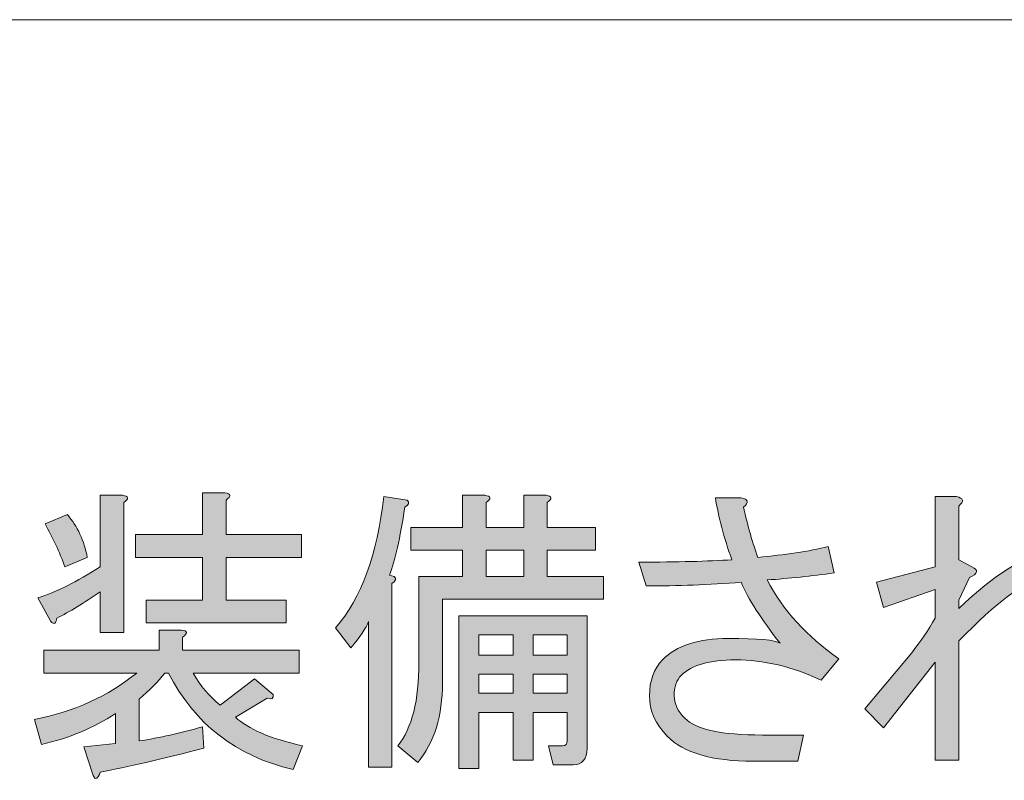
# Model space of a CAD drawing. Units: millimetres. Extents: x -48 to 473, y -84 to 211.
# Drawn here: x 105 to 116, y -47 to -39 of the extents above; entities that cross this region are included whole.
import ezdxf

# ---------------------------------------------------------------- set-up
doc = ezdxf.new("R2010")
doc.units = ezdxf.units.MM
doc.header["$MEASUREMENT"] = 0
doc.layers.add('レイヤー 1', color=7, linetype='Continuous', lineweight=0)

# ---------------------------------------------------------------- blocks, each defined once
blk = doc.blocks.new('Block_56')
at = {"layer": 'レイヤー 1', "color": 18, "lineweight": 15, "true_color": 0x000000}
blk.add_line((28.042, -38.777), (136.549, -38.777), dxfattribs=at)
blk = doc.blocks.new('Block_62')
at = {"layer": 'レイヤー 1', "true_color": 0x000000, "transparency": 33554687}
h = blk.add_hatch(color=18, dxfattribs=at)
h.dxf.hatch_style = 2
edge = h.paths.add_edge_path()
edge.add_spline(control_points=[(107.287, -43.857), (107.287, -43.857), (107.287, -44.223), (107.287, -44.223), (107.287, -44.223), (108.083, -44.223), (108.083, -44.223), (108.083, -44.223), (108.083, -44.463), (108.083, -44.463), (108.083, -44.463), (107.287, -44.463), (107.287, -44.463), (107.287, -44.463), (107.287, -44.916), (107.287, -44.916), (107.287, -44.916), (107.921, -44.916), (107.921, -44.916), (107.921, -44.916), (107.921, -45.156), (107.921, -45.156), (107.921, -45.156), (106.442, -45.156), (106.442, -45.156), (106.442, -45.156), (106.442, -44.916), (106.442, -44.916), (106.442, -44.916), (107.039, -44.916), (107.039, -44.916), (107.039, -44.916), (107.039, -44.463), (107.039, -44.463), (107.039, -44.463), (106.33, -44.463), (106.33, -44.463), (106.33, -44.463), (106.33, -44.223), (106.33, -44.223), (106.33, -44.223), (107.039, -44.223), (107.039, -44.223), (107.039, -44.223), (107.039, -43.782), (107.039, -43.782), (107.039, -43.782), (107.275, -43.782), (107.275, -43.782), (107.341, -43.79), (107.345, -43.815), (107.287, -43.857)], knot_values=[0, 0, 0, 0, 1, 1, 1, 2, 2, 2, 3, 3, 3, 4, 4, 4, 5, 5, 5, 6, 6, 6, 7, 7, 7, 8, 8, 8, 9, 9, 9, 10, 10, 10, 11, 11, 11, 12, 12, 12, 13, 13, 13, 14, 14, 14, 15, 15, 15, 16, 16, 16, 17, 17, 17, 17], degree=3, periodic=0)
edge = h.paths.add_edge_path()
edge.add_spline(control_points=[(105.609, -44.009), (105.717, -44.135), (105.787, -44.286), (105.82, -44.463), (105.82, -44.463), (105.584, -44.563), (105.584, -44.563), (105.526, -44.404), (105.455, -44.253), (105.373, -44.11), (105.373, -44.11), (105.609, -44.009), (105.609, -44.009)], knot_values=[0, 0, 0, 0, 1, 1, 1, 2, 2, 2, 3, 3, 3, 4, 4, 4, 4], degree=3, periodic=0)
edge = h.paths.add_edge_path()
edge.add_spline(control_points=[(105.435, -45.143), (105.435, -45.143), (105.298, -44.891), (105.298, -44.891), (105.489, -44.833), (105.708, -44.723), (105.957, -44.563), (105.957, -44.563), (105.957, -43.807), (105.957, -43.807), (105.957, -43.807), (106.193, -43.807), (106.193, -43.807), (106.259, -43.815), (106.264, -43.841), (106.206, -43.883), (106.206, -43.883), (106.206, -45.257), (106.206, -45.257), (106.206, -45.257), (105.957, -45.257), (105.957, -45.257), (105.957, -45.257), (105.957, -44.828), (105.957, -44.828), (105.783, -44.946), (105.63, -45.039), (105.497, -45.106), (105.489, -45.165), (105.468, -45.177), (105.435, -45.143)], knot_values=[0, 0, 0, 0, 1, 1, 1, 2, 2, 2, 3, 3, 3, 4, 4, 4, 5, 5, 5, 6, 6, 6, 7, 7, 7, 8, 8, 8, 9, 9, 9, 10, 10, 10, 10], degree=3, periodic=0)
edge = h.paths.add_edge_path()
edge.add_spline(control_points=[(107.051, -46.481), (106.603, -46.598), (106.239, -46.682), (105.957, -46.733), (105.932, -46.808), (105.907, -46.821), (105.882, -46.771), (105.882, -46.771), (105.783, -46.468), (105.783, -46.468), (105.783, -46.468), (106.119, -46.43), (106.119, -46.43), (106.119, -46.43), (106.119, -46.115), (106.119, -46.115), (105.887, -46.266), (105.625, -46.375), (105.335, -46.443), (105.335, -46.443), (105.261, -46.178), (105.261, -46.178), (105.683, -46.094), (106.044, -45.93), (106.342, -45.686), (106.342, -45.686), (105.36, -45.686), (105.36, -45.686), (105.36, -45.686), (105.36, -45.446), (105.36, -45.446), (105.36, -45.446), (106.579, -45.446), (106.579, -45.446), (106.579, -45.446), (106.579, -45.232), (106.579, -45.232), (106.579, -45.232), (106.815, -45.232), (106.815, -45.232), (106.881, -45.24), (106.885, -45.265), (106.827, -45.307), (106.827, -45.307), (106.827, -45.446), (106.827, -45.446), (106.827, -45.446), (108.058, -45.446), (108.058, -45.446), (108.058, -45.446), (108.058, -45.686), (108.058, -45.686), (108.058, -45.686), (106.939, -45.686), (106.939, -45.686), (107.014, -45.82), (107.109, -45.934), (107.225, -46.026), (107.225, -46.026), (107.586, -45.749), (107.586, -45.749), (107.586, -45.749), (107.785, -45.913), (107.785, -45.913), (107.793, -45.955), (107.772, -45.968), (107.722, -45.951), (107.722, -45.951), (107.387, -46.153), (107.387, -46.153), (107.519, -46.279), (107.756, -46.38), (108.095, -46.455), (108.095, -46.455), (107.996, -46.708), (107.996, -46.708), (107.391, -46.564), (106.952, -46.224), (106.678, -45.686), (106.678, -45.686), (106.641, -45.686), (106.641, -45.686), (106.566, -45.778), (106.475, -45.871), (106.367, -45.963), (106.367, -45.963), (106.367, -46.405), (106.367, -46.405), (106.583, -46.371), (106.807, -46.321), (107.039, -46.254), (107.039, -46.254), (107.051, -46.481), (107.051, -46.481)], knot_values=[0, 0, 0, 0, 1, 1, 1, 2, 2, 2, 3, 3, 3, 4, 4, 4, 5, 5, 5, 6, 6, 6, 7, 7, 7, 8, 8, 8, 9, 9, 9, 10, 10, 10, 11, 11, 11, 12, 12, 12, 13, 13, 13, 14, 14, 14, 15, 15, 15, 16, 16, 16, 17, 17, 17, 18, 18, 18, 19, 19, 19, 20, 20, 20, 21, 21, 21, 22, 22, 22, 23, 23, 23, 24, 24, 24, 25, 25, 25, 26, 26, 26, 27, 27, 27, 28, 28, 28, 29, 29, 29, 30, 30, 30, 31, 31, 31, 31], degree=3, periodic=0)
h = blk.add_hatch(color=18, dxfattribs=at)
h.dxf.hatch_style = 2
edge = h.paths.add_edge_path()
edge.add_spline(control_points=[(110.893, -45.9), (110.893, -45.9), (110.893, -45.699), (110.893, -45.699), (110.893, -45.699), (110.532, -45.699), (110.532, -45.699), (110.532, -45.699), (110.532, -45.9), (110.532, -45.9), (110.532, -45.9), (110.893, -45.9), (110.893, -45.9)], knot_values=[0, 0, 0, 0, 1, 1, 1, 2, 2, 2, 3, 3, 3, 4, 4, 4, 4], degree=3, periodic=0)
edge = h.paths.add_edge_path()
edge.add_spline(control_points=[(110.532, -45.497), (110.532, -45.497), (110.893, -45.497), (110.893, -45.497), (110.893, -45.497), (110.893, -45.282), (110.893, -45.282), (110.893, -45.282), (110.532, -45.282), (110.532, -45.282), (110.532, -45.282), (110.532, -45.497), (110.532, -45.497)], knot_values=[0, 0, 0, 0, 1, 1, 1, 2, 2, 2, 3, 3, 3, 4, 4, 4, 4], degree=3, periodic=0)
edge = h.paths.add_edge_path()
edge.add_spline(control_points=[(110.035, -44.387), (110.035, -44.387), (110.035, -44.664), (110.035, -44.664), (110.035, -44.664), (110.433, -44.664), (110.433, -44.664), (110.433, -44.664), (110.433, -44.387), (110.433, -44.387), (110.433, -44.387), (110.035, -44.387), (110.035, -44.387)], knot_values=[0, 0, 0, 0, 1, 1, 1, 2, 2, 2, 3, 3, 3, 4, 4, 4, 4], degree=3, periodic=0)
edge = h.paths.add_edge_path()
edge.add_spline(control_points=[(109.96, -45.699), (109.96, -45.699), (109.96, -45.9), (109.96, -45.9), (109.96, -45.9), (110.321, -45.9), (110.321, -45.9), (110.321, -45.9), (110.321, -45.699), (110.321, -45.699), (110.321, -45.699), (109.96, -45.699), (109.96, -45.699)], knot_values=[0, 0, 0, 0, 1, 1, 1, 2, 2, 2, 3, 3, 3, 4, 4, 4, 4], degree=3, periodic=0)
edge = h.paths.add_edge_path()
edge.add_spline(control_points=[(109.96, -45.282), (109.96, -45.282), (109.96, -45.497), (109.96, -45.497), (109.96, -45.497), (110.321, -45.497), (110.321, -45.497), (110.321, -45.497), (110.321, -45.282), (110.321, -45.282), (110.321, -45.282), (109.96, -45.282), (109.96, -45.282)], knot_values=[0, 0, 0, 0, 1, 1, 1, 2, 2, 2, 3, 3, 3, 4, 4, 4, 4], degree=3, periodic=0)
edge = h.paths.add_edge_path()
edge.add_spline(control_points=[(110.893, -46.405), (110.893, -46.405), (110.893, -46.102), (110.893, -46.102), (110.893, -46.102), (110.532, -46.102), (110.532, -46.102), (110.532, -46.102), (110.532, -46.607), (110.532, -46.607), (110.532, -46.607), (110.321, -46.607), (110.321, -46.607), (110.321, -46.607), (110.321, -46.102), (110.321, -46.102), (110.321, -46.102), (109.96, -46.102), (109.96, -46.102), (109.96, -46.102), (109.96, -46.695), (109.96, -46.695), (109.96, -46.695), (109.749, -46.695), (109.749, -46.695), (109.749, -46.695), (109.749, -45.08), (109.749, -45.08), (109.749, -45.08), (111.104, -45.08), (111.104, -45.08), (111.104, -45.08), (111.104, -46.481), (111.104, -46.481), (111.104, -46.598), (111.054, -46.657), (110.955, -46.657), (110.955, -46.657), (110.744, -46.657), (110.744, -46.657), (110.744, -46.657), (110.694, -46.455), (110.694, -46.455), (110.694, -46.455), (110.843, -46.455), (110.843, -46.455), (110.876, -46.455), (110.893, -46.438), (110.893, -46.405)], knot_values=[0, 0, 0, 0, 1, 1, 1, 2, 2, 2, 3, 3, 3, 4, 4, 4, 5, 5, 5, 6, 6, 6, 7, 7, 7, 8, 8, 8, 9, 9, 9, 10, 10, 10, 11, 11, 11, 12, 12, 12, 13, 13, 13, 14, 14, 14, 15, 15, 15, 16, 16, 16, 16], degree=3, periodic=0)
edge = h.paths.add_edge_path()
edge.add_spline(control_points=[(109.314, -46.632), (109.314, -46.632), (109.102, -46.455), (109.102, -46.455), (109.252, -46.27), (109.326, -45.976), (109.326, -45.572), (109.326, -45.572), (109.326, -44.664), (109.326, -44.664), (109.326, -44.664), (109.786, -44.664), (109.786, -44.664), (109.786, -44.664), (109.786, -44.387), (109.786, -44.387), (109.786, -44.387), (109.239, -44.387), (109.239, -44.387), (109.239, -44.387), (109.239, -44.147), (109.239, -44.147), (109.239, -44.147), (109.786, -44.147), (109.786, -44.147), (109.786, -44.147), (109.786, -43.807), (109.786, -43.807), (109.786, -43.807), (110.022, -43.807), (110.022, -43.807), (110.089, -43.815), (110.093, -43.841), (110.035, -43.883), (110.035, -43.883), (110.035, -44.147), (110.035, -44.147), (110.035, -44.147), (110.433, -44.147), (110.433, -44.147), (110.433, -44.147), (110.433, -43.807), (110.433, -43.807), (110.433, -43.807), (110.669, -43.807), (110.669, -43.807), (110.735, -43.815), (110.739, -43.841), (110.681, -43.883), (110.681, -43.883), (110.681, -44.147), (110.681, -44.147), (110.681, -44.147), (111.191, -44.147), (111.191, -44.147), (111.191, -44.147), (111.191, -44.387), (111.191, -44.387), (111.191, -44.387), (110.681, -44.387), (110.681, -44.387), (110.681, -44.387), (110.681, -44.664), (110.681, -44.664), (110.681, -44.664), (111.278, -44.664), (111.278, -44.664), (111.278, -44.664), (111.278, -44.904), (111.278, -44.904), (111.278, -44.904), (109.575, -44.904), (109.575, -44.904), (109.575, -44.904), (109.575, -45.787), (109.575, -45.787), (109.575, -46.14), (109.488, -46.422), (109.314, -46.632)], knot_values=[0, 0, 0, 0, 1, 1, 1, 2, 2, 2, 3, 3, 3, 4, 4, 4, 5, 5, 5, 6, 6, 6, 7, 7, 7, 8, 8, 8, 9, 9, 9, 10, 10, 10, 11, 11, 11, 12, 12, 12, 13, 13, 13, 14, 14, 14, 15, 15, 15, 16, 16, 16, 17, 17, 17, 18, 18, 18, 19, 19, 19, 20, 20, 20, 21, 21, 21, 22, 22, 22, 23, 23, 23, 24, 24, 24, 25, 25, 25, 26, 26, 26, 26], degree=3, periodic=0)
edge = h.paths.add_edge_path()
edge.add_spline(control_points=[(109.015, -44.652), (109.015, -44.652), (109.065, -44.664), (109.065, -44.664), (109.09, -44.69), (109.082, -44.715), (109.04, -44.74), (109.04, -44.74), (109.04, -46.682), (109.04, -46.682), (109.04, -46.682), (108.792, -46.682), (108.792, -46.682), (108.792, -46.682), (108.792, -45.143), (108.792, -45.143), (108.767, -45.211), (108.705, -45.303), (108.605, -45.421), (108.605, -45.421), (108.444, -45.207), (108.444, -45.207), (108.717, -44.896), (108.887, -44.433), (108.953, -43.82), (108.953, -43.82), (109.202, -43.857), (109.202, -43.857), (109.227, -43.883), (109.218, -43.908), (109.177, -43.933), (109.127, -44.261), (109.073, -44.5), (109.015, -44.652)], knot_values=[0, 0, 0, 0, 1, 1, 1, 2, 2, 2, 3, 3, 3, 4, 4, 4, 5, 5, 5, 6, 6, 6, 7, 7, 7, 8, 8, 8, 9, 9, 9, 10, 10, 10, 11, 11, 11, 11], degree=3, periodic=0)
h = blk.add_hatch(color=18, dxfattribs=at)
h.dxf.hatch_style = 2
edge = h.paths.add_edge_path()
edge.add_spline(control_points=[(111.726, -44.765), (111.726, -44.765), (111.651, -44.513), (111.651, -44.513), (112.057, -44.513), (112.385, -44.505), (112.633, -44.488), (112.55, -44.253), (112.492, -44.034), (112.459, -43.832), (112.459, -43.832), (112.733, -43.832), (112.733, -43.832), (112.807, -43.849), (112.816, -43.883), (112.758, -43.933), (112.791, -44.093), (112.84, -44.269), (112.907, -44.463), (113.197, -44.437), (113.446, -44.4), (113.653, -44.349), (113.653, -44.349), (113.715, -44.627), (113.715, -44.627), (113.475, -44.66), (113.238, -44.686), (113.006, -44.702), (113.172, -45.022), (113.425, -45.299), (113.765, -45.535), (113.765, -45.535), (113.578, -45.762), (113.578, -45.762), (113.272, -45.619), (112.969, -45.547), (112.671, -45.547), (112.397, -45.547), (112.206, -45.602), (112.099, -45.711), (112.049, -45.762), (112.024, -45.833), (112.024, -45.926), (112.024, -46.01), (112.061, -46.09), (112.136, -46.165), (112.252, -46.283), (112.525, -46.342), (112.956, -46.342), (112.956, -46.342), (113.392, -46.342), (113.392, -46.342), (113.392, -46.342), (113.33, -46.619), (113.33, -46.619), (113.33, -46.619), (112.857, -46.619), (112.857, -46.619), (112.426, -46.619), (112.124, -46.531), (111.95, -46.354), (111.825, -46.228), (111.763, -46.085), (111.763, -45.926), (111.763, -45.766), (111.809, -45.64), (111.9, -45.547), (112.049, -45.396), (112.281, -45.32), (112.596, -45.32), (112.911, -45.32), (113.094, -45.337), (113.143, -45.371), (112.944, -45.118), (112.807, -44.904), (112.733, -44.727), (112.393, -44.753), (112.057, -44.765), (111.726, -44.765)], knot_values=[0, 0, 0, 0, 1, 1, 1, 2, 2, 2, 3, 3, 3, 4, 4, 4, 5, 5, 5, 6, 6, 6, 7, 7, 7, 8, 8, 8, 9, 9, 9, 10, 10, 10, 11, 11, 11, 12, 12, 12, 13, 13, 13, 14, 14, 14, 15, 15, 15, 16, 16, 16, 17, 17, 17, 18, 18, 18, 19, 19, 19, 20, 20, 20, 21, 21, 21, 22, 22, 22, 23, 23, 23, 24, 24, 24, 25, 25, 25, 26, 26, 26, 26], degree=3, periodic=0)
h = blk.add_hatch(color=18, dxfattribs=at)
h.dxf.hatch_style = 2
edge = h.paths.add_edge_path()
edge.add_spline(control_points=[(115.853, -44.727), (115.712, -44.727), (115.439, -44.934), (115.033, -45.345), (115.033, -45.345), (115.033, -46.607), (115.033, -46.607), (115.033, -46.607), (114.784, -46.607), (114.784, -46.607), (114.784, -46.607), (114.784, -45.572), (114.784, -45.572), (114.784, -45.572), (114.237, -46.266), (114.237, -46.266), (114.237, -46.266), (114.038, -46.064), (114.038, -46.064), (114.038, -46.064), (114.535, -45.471), (114.535, -45.471), (114.627, -45.354), (114.71, -45.232), (114.784, -45.106), (114.784, -45.106), (114.784, -44.803), (114.784, -44.803), (114.784, -44.803), (114.237, -44.992), (114.237, -44.992), (114.237, -44.992), (114.163, -44.727), (114.163, -44.727), (114.163, -44.727), (114.784, -44.563), (114.784, -44.563), (114.784, -44.563), (114.784, -43.82), (114.784, -43.82), (114.784, -43.82), (115.008, -43.82), (115.008, -43.82), (115.082, -43.836), (115.091, -43.87), (115.033, -43.92), (115.033, -43.92), (115.033, -44.488), (115.033, -44.488), (115.033, -44.488), (115.17, -44.563), (115.17, -44.563), (115.244, -44.597), (115.236, -44.635), (115.145, -44.677), (115.145, -44.677), (115.033, -44.916), (115.033, -44.916), (115.033, -44.916), (115.033, -45.005), (115.033, -45.005), (115.422, -44.635), (115.717, -44.45), (115.915, -44.45), (116.164, -44.45), (116.276, -44.618), (116.251, -44.954), (116.251, -44.954), (116.189, -45.926), (116.189, -45.926), (116.181, -46.06), (116.23, -46.127), (116.338, -46.127), (116.446, -46.127), (116.524, -46.098), (116.574, -46.039), (116.649, -45.947), (116.711, -45.837), (116.761, -45.711), (116.761, -45.711), (116.972, -45.888), (116.972, -45.888), (116.889, -46.047), (116.81, -46.165), (116.736, -46.241), (116.628, -46.35), (116.504, -46.405), (116.363, -46.405), (116.056, -46.405), (115.911, -46.245), (115.928, -45.926), (115.928, -45.926), (115.99, -44.967), (115.99, -44.967), (115.998, -44.808), (115.953, -44.727), (115.853, -44.727)], knot_values=[0, 0, 0, 0, 1, 1, 1, 2, 2, 2, 3, 3, 3, 4, 4, 4, 5, 5, 5, 6, 6, 6, 7, 7, 7, 8, 8, 8, 9, 9, 9, 10, 10, 10, 11, 11, 11, 12, 12, 12, 13, 13, 13, 14, 14, 14, 15, 15, 15, 16, 16, 16, 17, 17, 17, 18, 18, 18, 19, 19, 19, 20, 20, 20, 21, 21, 21, 22, 22, 22, 23, 23, 23, 24, 24, 24, 25, 25, 25, 26, 26, 26, 27, 27, 27, 28, 28, 28, 29, 29, 29, 30, 30, 30, 31, 31, 31, 32, 32, 32, 32], degree=3, periodic=0)
at = {"layer": 'レイヤー 1'}
for points, knots in [([(105.435, -45.143), (105.435, -45.143), (105.298, -44.891), (105.298, -44.891), (105.489, -44.833), (105.708, -44.723), (105.957, -44.563), (105.957, -44.563), (105.957, -43.807), (105.957, -43.807), (105.957, -43.807), (106.193, -43.807), (106.193, -43.807), (106.259, -43.815), (106.264, -43.841), (106.206, -43.883), (106.206, -43.883), (106.206, -45.257), (106.206, -45.257), (106.206, -45.257), (105.957, -45.257), (105.957, -45.257), (105.957, -45.257), (105.957, -44.828), (105.957, -44.828), (105.783, -44.946), (105.63, -45.039), (105.497, -45.106), (105.489, -45.165), (105.468, -45.177), (105.435, -45.143)], [0, 0, 0, 0, 1, 1, 1, 2, 2, 2, 3, 3, 3, 4, 4, 4, 5, 5, 5, 6, 6, 6, 7, 7, 7, 8, 8, 8, 9, 9, 9, 10, 10, 10, 10]), ([(107.287, -43.857), (107.287, -43.857), (107.287, -44.223), (107.287, -44.223), (107.287, -44.223), (108.083, -44.223), (108.083, -44.223), (108.083, -44.223), (108.083, -44.463), (108.083, -44.463), (108.083, -44.463), (107.287, -44.463), (107.287, -44.463), (107.287, -44.463), (107.287, -44.916), (107.287, -44.916), (107.287, -44.916), (107.921, -44.916), (107.921, -44.916), (107.921, -44.916), (107.921, -45.156), (107.921, -45.156), (107.921, -45.156), (106.442, -45.156), (106.442, -45.156), (106.442, -45.156), (106.442, -44.916), (106.442, -44.916), (106.442, -44.916), (107.039, -44.916), (107.039, -44.916), (107.039, -44.916), (107.039, -44.463), (107.039, -44.463), (107.039, -44.463), (106.33, -44.463), (106.33, -44.463), (106.33, -44.463), (106.33, -44.223), (106.33, -44.223), (106.33, -44.223), (107.039, -44.223), (107.039, -44.223), (107.039, -44.223), (107.039, -43.782), (107.039, -43.782), (107.039, -43.782), (107.275, -43.782), (107.275, -43.782), (107.341, -43.79), (107.345, -43.815), (107.287, -43.857)], [0, 0, 0, 0, 1, 1, 1, 2, 2, 2, 3, 3, 3, 4, 4, 4, 5, 5, 5, 6, 6, 6, 7, 7, 7, 8, 8, 8, 9, 9, 9, 10, 10, 10, 11, 11, 11, 12, 12, 12, 13, 13, 13, 14, 14, 14, 15, 15, 15, 16, 16, 16, 17, 17, 17, 17]), ([(109.314, -46.632), (109.314, -46.632), (109.102, -46.455), (109.102, -46.455), (109.252, -46.27), (109.326, -45.976), (109.326, -45.572), (109.326, -45.572), (109.326, -44.664), (109.326, -44.664), (109.326, -44.664), (109.786, -44.664), (109.786, -44.664), (109.786, -44.664), (109.786, -44.387), (109.786, -44.387), (109.786, -44.387), (109.239, -44.387), (109.239, -44.387), (109.239, -44.387), (109.239, -44.147), (109.239, -44.147), (109.239, -44.147), (109.786, -44.147), (109.786, -44.147), (109.786, -44.147), (109.786, -43.807), (109.786, -43.807), (109.786, -43.807), (110.022, -43.807), (110.022, -43.807), (110.089, -43.815), (110.093, -43.841), (110.035, -43.883), (110.035, -43.883), (110.035, -44.147), (110.035, -44.147), (110.035, -44.147), (110.433, -44.147), (110.433, -44.147), (110.433, -44.147), (110.433, -43.807), (110.433, -43.807), (110.433, -43.807), (110.669, -43.807), (110.669, -43.807), (110.735, -43.815), (110.739, -43.841), (110.681, -43.883), (110.681, -43.883), (110.681, -44.147), (110.681, -44.147), (110.681, -44.147), (111.191, -44.147), (111.191, -44.147), (111.191, -44.147), (111.191, -44.387), (111.191, -44.387), (111.191, -44.387), (110.681, -44.387), (110.681, -44.387), (110.681, -44.387), (110.681, -44.664), (110.681, -44.664), (110.681, -44.664), (111.278, -44.664), (111.278, -44.664), (111.278, -44.664), (111.278, -44.904), (111.278, -44.904), (111.278, -44.904), (109.575, -44.904), (109.575, -44.904), (109.575, -44.904), (109.575, -45.787), (109.575, -45.787), (109.575, -46.14), (109.488, -46.422), (109.314, -46.632)], [0, 0, 0, 0, 1, 1, 1, 2, 2, 2, 3, 3, 3, 4, 4, 4, 5, 5, 5, 6, 6, 6, 7, 7, 7, 8, 8, 8, 9, 9, 9, 10, 10, 10, 11, 11, 11, 12, 12, 12, 13, 13, 13, 14, 14, 14, 15, 15, 15, 16, 16, 16, 17, 17, 17, 18, 18, 18, 19, 19, 19, 20, 20, 20, 21, 21, 21, 22, 22, 22, 23, 23, 23, 24, 24, 24, 25, 25, 25, 26, 26, 26, 26]), ([(109.015, -44.652), (109.015, -44.652), (109.065, -44.664), (109.065, -44.664), (109.09, -44.69), (109.082, -44.715), (109.04, -44.74), (109.04, -44.74), (109.04, -46.682), (109.04, -46.682), (109.04, -46.682), (108.792, -46.682), (108.792, -46.682), (108.792, -46.682), (108.792, -45.143), (108.792, -45.143), (108.767, -45.211), (108.705, -45.303), (108.605, -45.421), (108.605, -45.421), (108.444, -45.207), (108.444, -45.207), (108.717, -44.896), (108.887, -44.433), (108.953, -43.82), (108.953, -43.82), (109.202, -43.857), (109.202, -43.857), (109.227, -43.883), (109.218, -43.908), (109.177, -43.933), (109.127, -44.261), (109.073, -44.5), (109.015, -44.652)], [0, 0, 0, 0, 1, 1, 1, 2, 2, 2, 3, 3, 3, 4, 4, 4, 5, 5, 5, 6, 6, 6, 7, 7, 7, 8, 8, 8, 9, 9, 9, 10, 10, 10, 11, 11, 11, 11]), ([(111.726, -44.765), (111.726, -44.765), (111.651, -44.513), (111.651, -44.513), (112.057, -44.513), (112.385, -44.505), (112.633, -44.488), (112.55, -44.253), (112.492, -44.034), (112.459, -43.832), (112.459, -43.832), (112.733, -43.832), (112.733, -43.832), (112.807, -43.849), (112.816, -43.883), (112.758, -43.933), (112.791, -44.093), (112.84, -44.269), (112.907, -44.463), (113.197, -44.437), (113.446, -44.4), (113.653, -44.349), (113.653, -44.349), (113.715, -44.627), (113.715, -44.627), (113.475, -44.66), (113.238, -44.686), (113.006, -44.702), (113.172, -45.022), (113.425, -45.299), (113.765, -45.535), (113.765, -45.535), (113.578, -45.762), (113.578, -45.762), (113.272, -45.619), (112.969, -45.547), (112.671, -45.547), (112.397, -45.547), (112.206, -45.602), (112.099, -45.711), (112.049, -45.762), (112.024, -45.833), (112.024, -45.926), (112.024, -46.01), (112.061, -46.09), (112.136, -46.165), (112.252, -46.283), (112.525, -46.342), (112.956, -46.342), (112.956, -46.342), (113.392, -46.342), (113.392, -46.342), (113.392, -46.342), (113.33, -46.619), (113.33, -46.619), (113.33, -46.619), (112.857, -46.619), (112.857, -46.619), (112.426, -46.619), (112.124, -46.531), (111.95, -46.354), (111.825, -46.228), (111.763, -46.085), (111.763, -45.926), (111.763, -45.766), (111.809, -45.64), (111.9, -45.547), (112.049, -45.396), (112.281, -45.32), (112.596, -45.32), (112.911, -45.32), (113.094, -45.337), (113.143, -45.371), (112.944, -45.118), (112.807, -44.904), (112.733, -44.727), (112.393, -44.753), (112.057, -44.765), (111.726, -44.765)], [0, 0, 0, 0, 1, 1, 1, 2, 2, 2, 3, 3, 3, 4, 4, 4, 5, 5, 5, 6, 6, 6, 7, 7, 7, 8, 8, 8, 9, 9, 9, 10, 10, 10, 11, 11, 11, 12, 12, 12, 13, 13, 13, 14, 14, 14, 15, 15, 15, 16, 16, 16, 17, 17, 17, 18, 18, 18, 19, 19, 19, 20, 20, 20, 21, 21, 21, 22, 22, 22, 23, 23, 23, 24, 24, 24, 25, 25, 25, 26, 26, 26, 26]), ([(115.853, -44.727), (115.712, -44.727), (115.439, -44.934), (115.033, -45.345), (115.033, -45.345), (115.033, -46.607), (115.033, -46.607), (115.033, -46.607), (114.784, -46.607), (114.784, -46.607), (114.784, -46.607), (114.784, -45.572), (114.784, -45.572), (114.784, -45.572), (114.237, -46.266), (114.237, -46.266), (114.237, -46.266), (114.038, -46.064), (114.038, -46.064), (114.038, -46.064), (114.535, -45.471), (114.535, -45.471), (114.627, -45.354), (114.71, -45.232), (114.784, -45.106), (114.784, -45.106), (114.784, -44.803), (114.784, -44.803), (114.784, -44.803), (114.237, -44.992), (114.237, -44.992), (114.237, -44.992), (114.163, -44.727), (114.163, -44.727), (114.163, -44.727), (114.784, -44.563), (114.784, -44.563), (114.784, -44.563), (114.784, -43.82), (114.784, -43.82), (114.784, -43.82), (115.008, -43.82), (115.008, -43.82), (115.082, -43.836), (115.091, -43.87), (115.033, -43.92), (115.033, -43.92), (115.033, -44.488), (115.033, -44.488), (115.033, -44.488), (115.17, -44.563), (115.17, -44.563), (115.244, -44.597), (115.236, -44.635), (115.145, -44.677), (115.145, -44.677), (115.033, -44.916), (115.033, -44.916), (115.033, -44.916), (115.033, -45.005), (115.033, -45.005), (115.422, -44.635), (115.717, -44.45), (115.915, -44.45), (116.164, -44.45), (116.276, -44.618), (116.251, -44.954), (116.251, -44.954), (116.189, -45.926), (116.189, -45.926), (116.181, -46.06), (116.23, -46.127), (116.338, -46.127), (116.446, -46.127), (116.524, -46.098), (116.574, -46.039), (116.649, -45.947), (116.711, -45.837), (116.761, -45.711), (116.761, -45.711), (116.972, -45.888), (116.972, -45.888), (116.889, -46.047), (116.81, -46.165), (116.736, -46.241), (116.628, -46.35), (116.504, -46.405), (116.363, -46.405), (116.056, -46.405), (115.911, -46.245), (115.928, -45.926), (115.928, -45.926), (115.99, -44.967), (115.99, -44.967), (115.998, -44.808), (115.953, -44.727), (115.853, -44.727)], [0, 0, 0, 0, 1, 1, 1, 2, 2, 2, 3, 3, 3, 4, 4, 4, 5, 5, 5, 6, 6, 6, 7, 7, 7, 8, 8, 8, 9, 9, 9, 10, 10, 10, 11, 11, 11, 12, 12, 12, 13, 13, 13, 14, 14, 14, 15, 15, 15, 16, 16, 16, 17, 17, 17, 18, 18, 18, 19, 19, 19, 20, 20, 20, 21, 21, 21, 22, 22, 22, 23, 23, 23, 24, 24, 24, 25, 25, 25, 26, 26, 26, 27, 27, 27, 28, 28, 28, 29, 29, 29, 30, 30, 30, 31, 31, 31, 32, 32, 32, 32]), ([(105.609, -44.009), (105.717, -44.135), (105.787, -44.286), (105.82, -44.463), (105.82, -44.463), (105.584, -44.563), (105.584, -44.563), (105.526, -44.404), (105.455, -44.253), (105.373, -44.11), (105.373, -44.11), (105.609, -44.009), (105.609, -44.009)], [0, 0, 0, 0, 1, 1, 1, 2, 2, 2, 3, 3, 3, 4, 4, 4, 4]), ([(110.035, -44.387), (110.035, -44.387), (110.035, -44.664), (110.035, -44.664), (110.035, -44.664), (110.433, -44.664), (110.433, -44.664), (110.433, -44.664), (110.433, -44.387), (110.433, -44.387), (110.433, -44.387), (110.035, -44.387), (110.035, -44.387)], [0, 0, 0, 0, 1, 1, 1, 2, 2, 2, 3, 3, 3, 4, 4, 4, 4]), ([(110.893, -46.405), (110.893, -46.405), (110.893, -46.102), (110.893, -46.102), (110.893, -46.102), (110.532, -46.102), (110.532, -46.102), (110.532, -46.102), (110.532, -46.607), (110.532, -46.607), (110.532, -46.607), (110.321, -46.607), (110.321, -46.607), (110.321, -46.607), (110.321, -46.102), (110.321, -46.102), (110.321, -46.102), (109.96, -46.102), (109.96, -46.102), (109.96, -46.102), (109.96, -46.695), (109.96, -46.695), (109.96, -46.695), (109.749, -46.695), (109.749, -46.695), (109.749, -46.695), (109.749, -45.08), (109.749, -45.08), (109.749, -45.08), (111.104, -45.08), (111.104, -45.08), (111.104, -45.08), (111.104, -46.481), (111.104, -46.481), (111.104, -46.598), (111.054, -46.657), (110.955, -46.657), (110.955, -46.657), (110.744, -46.657), (110.744, -46.657), (110.744, -46.657), (110.694, -46.455), (110.694, -46.455), (110.694, -46.455), (110.843, -46.455), (110.843, -46.455), (110.876, -46.455), (110.893, -46.438), (110.893, -46.405)], [0, 0, 0, 0, 1, 1, 1, 2, 2, 2, 3, 3, 3, 4, 4, 4, 5, 5, 5, 6, 6, 6, 7, 7, 7, 8, 8, 8, 9, 9, 9, 10, 10, 10, 11, 11, 11, 12, 12, 12, 13, 13, 13, 14, 14, 14, 15, 15, 15, 16, 16, 16, 16]), ([(107.051, -46.481), (106.603, -46.598), (106.239, -46.682), (105.957, -46.733), (105.932, -46.808), (105.907, -46.821), (105.882, -46.771), (105.882, -46.771), (105.783, -46.468), (105.783, -46.468), (105.783, -46.468), (106.119, -46.43), (106.119, -46.43), (106.119, -46.43), (106.119, -46.115), (106.119, -46.115), (105.887, -46.266), (105.625, -46.375), (105.335, -46.443), (105.335, -46.443), (105.261, -46.178), (105.261, -46.178), (105.683, -46.094), (106.044, -45.93), (106.342, -45.686), (106.342, -45.686), (105.36, -45.686), (105.36, -45.686), (105.36, -45.686), (105.36, -45.446), (105.36, -45.446), (105.36, -45.446), (106.579, -45.446), (106.579, -45.446), (106.579, -45.446), (106.579, -45.232), (106.579, -45.232), (106.579, -45.232), (106.815, -45.232), (106.815, -45.232), (106.881, -45.24), (106.885, -45.265), (106.827, -45.307), (106.827, -45.307), (106.827, -45.446), (106.827, -45.446), (106.827, -45.446), (108.058, -45.446), (108.058, -45.446), (108.058, -45.446), (108.058, -45.686), (108.058, -45.686), (108.058, -45.686), (106.939, -45.686), (106.939, -45.686), (107.014, -45.82), (107.109, -45.934), (107.225, -46.026), (107.225, -46.026), (107.586, -45.749), (107.586, -45.749), (107.586, -45.749), (107.785, -45.913), (107.785, -45.913), (107.793, -45.955), (107.772, -45.968), (107.722, -45.951), (107.722, -45.951), (107.387, -46.153), (107.387, -46.153), (107.519, -46.279), (107.756, -46.38), (108.095, -46.455), (108.095, -46.455), (107.996, -46.708), (107.996, -46.708), (107.391, -46.564), (106.952, -46.224), (106.678, -45.686), (106.678, -45.686), (106.641, -45.686), (106.641, -45.686), (106.566, -45.778), (106.475, -45.871), (106.367, -45.963), (106.367, -45.963), (106.367, -46.405), (106.367, -46.405), (106.583, -46.371), (106.807, -46.321), (107.039, -46.254), (107.039, -46.254), (107.051, -46.481), (107.051, -46.481)], [0, 0, 0, 0, 1, 1, 1, 2, 2, 2, 3, 3, 3, 4, 4, 4, 5, 5, 5, 6, 6, 6, 7, 7, 7, 8, 8, 8, 9, 9, 9, 10, 10, 10, 11, 11, 11, 12, 12, 12, 13, 13, 13, 14, 14, 14, 15, 15, 15, 16, 16, 16, 17, 17, 17, 18, 18, 18, 19, 19, 19, 20, 20, 20, 21, 21, 21, 22, 22, 22, 23, 23, 23, 24, 24, 24, 25, 25, 25, 26, 26, 26, 27, 27, 27, 28, 28, 28, 29, 29, 29, 30, 30, 30, 31, 31, 31, 31]), ([(109.96, -45.282), (109.96, -45.282), (109.96, -45.497), (109.96, -45.497), (109.96, -45.497), (110.321, -45.497), (110.321, -45.497), (110.321, -45.497), (110.321, -45.282), (110.321, -45.282), (110.321, -45.282), (109.96, -45.282), (109.96, -45.282)], [0, 0, 0, 0, 1, 1, 1, 2, 2, 2, 3, 3, 3, 4, 4, 4, 4]), ([(110.532, -45.497), (110.532, -45.497), (110.893, -45.497), (110.893, -45.497), (110.893, -45.497), (110.893, -45.282), (110.893, -45.282), (110.893, -45.282), (110.532, -45.282), (110.532, -45.282), (110.532, -45.282), (110.532, -45.497), (110.532, -45.497)], [0, 0, 0, 0, 1, 1, 1, 2, 2, 2, 3, 3, 3, 4, 4, 4, 4]), ([(109.96, -45.699), (109.96, -45.699), (109.96, -45.9), (109.96, -45.9), (109.96, -45.9), (110.321, -45.9), (110.321, -45.9), (110.321, -45.9), (110.321, -45.699), (110.321, -45.699), (110.321, -45.699), (109.96, -45.699), (109.96, -45.699)], [0, 0, 0, 0, 1, 1, 1, 2, 2, 2, 3, 3, 3, 4, 4, 4, 4]), ([(110.893, -45.9), (110.893, -45.9), (110.893, -45.699), (110.893, -45.699), (110.893, -45.699), (110.532, -45.699), (110.532, -45.699), (110.532, -45.699), (110.532, -45.9), (110.532, -45.9), (110.532, -45.9), (110.893, -45.9), (110.893, -45.9)], [0, 0, 0, 0, 1, 1, 1, 2, 2, 2, 3, 3, 3, 4, 4, 4, 4])]:
    blk.add_open_spline(points, degree=3, knots=knots, dxfattribs=at)
blk = doc.blocks.new('Block_61')
at = {"layer": 'レイヤー 1'}
blk.add_blockref('Block_62', (0, 0), dxfattribs=at)

msp = doc.modelspace()

# ---------------------------------------------------------------- block references
at = {"layer": 'レイヤー 1'}
for name in ['Block_56', 'Block_61']:
    msp.add_blockref(name, (0, 0), dxfattribs=at)

doc.saveas('drawing.dxf')
